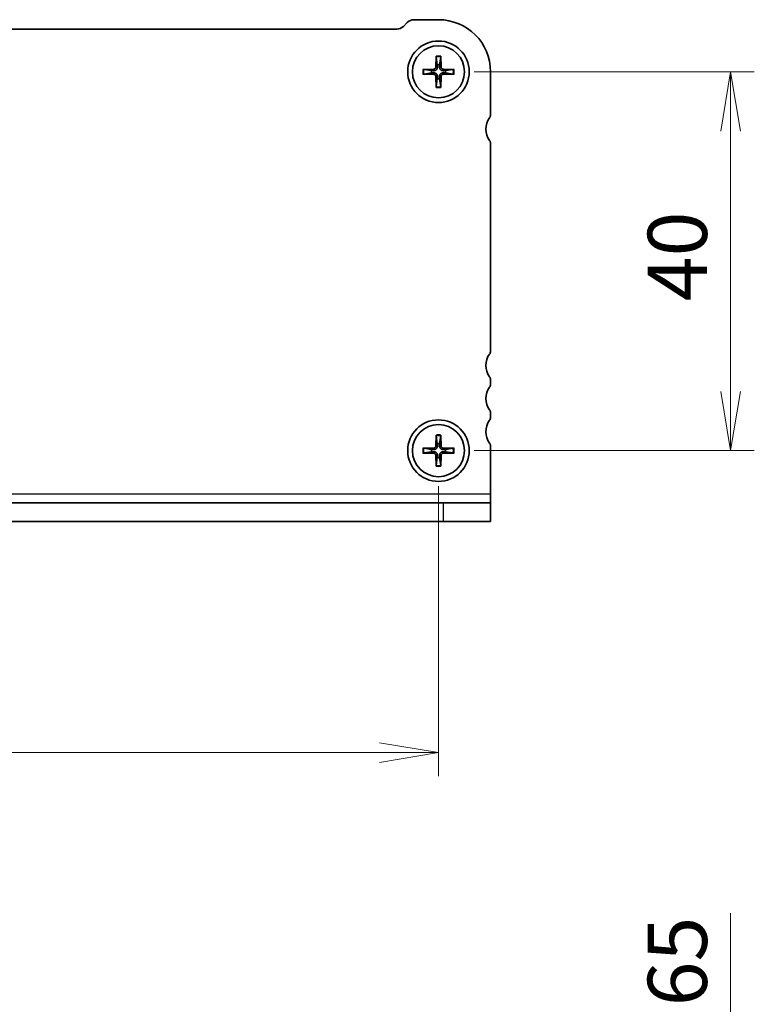
# Model space of a CAD drawing. Units: millimetres. Extents: x 0 to 3559, y 0 to 702.
# Drawn here: x 775 to 853, y 200 to 304 of the extents above; entities that cross this region are included whole.
import ezdxf

# ---------------------------------------------------------------- set-up
doc = ezdxf.new("R2010")
doc.units = ezdxf.units.MM
for name, color, linetype, lineweight in [('Dimension (ISO)', 7, 'Continuous', 18), ('Dimension (ISO) @ 1', 7, 'Continuous', 18), ('Visible (ISO)', 7, 'Continuous', 35), ('Visible Narrow (ISO)', 7, 'Continuous', 25)]:
    doc.layers.add(name, color=color, linetype=linetype, lineweight=lineweight)
doc.styles.add('Note Text (TK)', font='MS PGothic.ttf')
doc.dimstyles.new('Default - Method 1b (TK)', dxfattribs={"dimtxt": 2.5, "dimasz": 2.5, "dimexe": 1, "dimexo": 1.5, "dimgap": 1, "dimtad": 1, "dimrnd": 1e-08, "dimdsep": 46, "dimtxsty": 'Note Text (TK)', "dimblk": 'OPEN', "dimcen": 0.09, "dimdle": 5, "dimclrd": 100, "dimclre": 100, "dimclrt": 7, "dimadec": 1, "dimazin": 1, "dimtfac": 1, "dimtmove": 0, "dimatfit": 3, "dimldrblk": 'OPEN', "dimfxl": 1, "dimtolj": 1, "dimlwd": -1, "dimlwe": -1, "dimarcsym": 0})

# ---------------------------------------------------------------- blocks, each defined once
blk = doc.blocks.new('_DotSmall')
at = {"color": 0, "linetype": 'ByBlock', "const_width": 0.5}
blk.add_lwpolyline([(-0.0625, 0, 1), (0.0625, 0, 1)], format="xyb", close=True, dxfattribs=at)
blk = doc.blocks.new('_Open')
at = {"color": 0, "linetype": 'ByBlock', "lineweight": -2}
for p, q in [((-1, 0.167), (0, 0)), ((-1, -0.167), (0, 0)), ((0, 0), (-1, 0))]:
    blk.add_line(p, q, dxfattribs=at)
blk = doc.blocks.new('*D130')
at = {"layer": 'Defpoints', "color": 0}
for p in [(819.65, 177.86), (822.4, 170.21), (850.5, 170.21)]:
    blk.add_point(p, dxfattribs=at)
at = {"layer": 'Dimension (ISO)', "color": 100}
for p, q in [((850.5, 184.11), (850.5, 209.78)), ((823.4, 177.86), (853, 177.86)), ((850.5, 170.21), (850.5, 177.86)), ((826.15, 170.21), (853, 170.21)), ((850.5, 170.21), (850.5, 157.71))]:
    blk.add_line(p, q, dxfattribs=at)
at = {"layer": 'Dimension (ISO)', "color": 100, "xscale": 6.25, "yscale": 6.25, "zscale": 6.25}
for name, p, rotation in [('_Open', (850.5, 177.86), 270), ('_DotSmall', (850.5, 170.21), 90)]:
    blk.add_blockref(name, p, dxfattribs=dict(at, rotation=rotation))
at = {"layer": 'Dimension (ISO)', "color": 7, "insert": (844.87, 192.86), "char_height": 6.25, "attachment_point": 4, "rotation": 90, "style": 'Note Text (TK)'}
blk.add_mtext('\\A1;7.65', dxfattribs=at)
blk = doc.blocks.new('*D134')
at = {"layer": 'Defpoints', "color": 0}
for p in [(819.65, 298.63), (819.65, 258.63), (850.5, 258.63)]:
    blk.add_point(p, dxfattribs=at)
at = {"layer": 'Dimension (ISO)', "color": 100}
for p, q in [((823.4, 298.63), (853, 298.63)), ((850.5, 292.38), (850.5, 264.88)), ((823.4, 258.63), (853, 258.63))]:
    blk.add_line(p, q, dxfattribs=at)
at = {"layer": 'Dimension (ISO)', "color": 100, "xscale": 6.25, "yscale": 6.25, "zscale": 6.25}
for p, rotation in [((850.5, 298.63), 90), ((850.5, 258.63), 270)]:
    blk.add_blockref('_Open', p, dxfattribs=dict(at, rotation=rotation))
at = {"layer": 'Dimension (ISO)', "color": 7, "insert": (844.87, 274.41), "char_height": 6.25, "attachment_point": 4, "rotation": 90, "style": 'Note Text (TK)'}
blk.add_mtext('\\A1;40', dxfattribs=at)
blk = doc.blocks.new('*D135')
at = {"layer": 'Defpoints', "color": 0}
for p in [(689.65, 258.63), (819.65, 258.63), (819.65, 226.75)]:
    blk.add_point(p, dxfattribs=at)
at = {"layer": 'Dimension (ISO)', "color": 100}
for p, q in [((689.65, 254.88), (689.65, 224.25)), ((819.65, 254.88), (819.65, 224.25)), ((695.9, 226.75), (813.4, 226.75))]:
    blk.add_line(p, q, dxfattribs=at)
at = {"layer": 'Dimension (ISO)', "color": 100, "xscale": 6.25, "yscale": 6.25, "zscale": 6.25, "rotation": 180}
blk.add_blockref('_Open', (689.65, 226.75), dxfattribs=at)
at = {"layer": 'Dimension (ISO)', "color": 100, "xscale": 6.25, "yscale": 6.25, "zscale": 6.25}
blk.add_blockref('_Open', (819.65, 226.75), dxfattribs=at)
at = {"layer": 'Dimension (ISO)', "color": 7, "insert": (748.47, 232.37), "char_height": 6.25, "attachment_point": 4, "style": 'Note Text (TK)'}
blk.add_mtext('\\A1;130', dxfattribs=at)

msp = doc.modelspace()

# ---------------------------------------------------------------- linework, layer by layer
at = {"layer": 'Visible (ISO)'}
for p, q in [((815.9385, 303.4267), (816.3527, 303.8409)), ((817.0598, 304.1338), (819.6456, 304.1338)), ((694.0598, 303.1338), (815.2313, 303.1338)), ((819.3918, 300.2775), (819.369, 299.1208)), ((819.395, 300.1856), (819.5228, 299.3762)), ((819.7684, 299.3762), (819.8962, 300.1856)), ((819.8993, 300.2775), (819.9222, 299.1208)), ((818.0019, 298.8876), (819.1586, 298.9104)), ((818.0019, 298.3801), (819.1586, 298.3572)), ((818.9032, 298.7566), (818.0938, 298.8844)), ((818.0938, 298.3832), (818.9032, 298.511)), ((821.2892, 298.8876), (820.1325, 298.9104)), ((821.2892, 298.3801), (820.1325, 298.3572)), ((821.1973, 298.8844), (820.3879, 298.7566)), ((820.3879, 298.511), (821.1973, 298.3832)), ((825.1456, 298.6338), (825.1456, 294.0838)), ((819.3918, 296.9902), (819.369, 298.1469)), ((819.5228, 297.8915), (819.395, 297.0821)), ((819.8962, 297.0821), (819.7684, 297.8915)), ((819.8993, 296.9902), (819.9222, 298.1469)), ((825.1456, 291.0838), (825.1456, 269.1338)), ((825.1456, 266.1338), (825.1456, 265.6338)), ((825.1456, 262.6338), (825.1456, 262.1338)), ((819.3918, 260.2775), (819.369, 259.1208)), ((819.395, 260.1856), (819.5228, 259.3762)), ((819.7684, 259.3762), (819.8962, 260.1856)), ((819.8993, 260.2775), (819.9222, 259.1208)), ((818.0019, 258.8876), (819.1586, 258.9104)), ((818.9032, 258.7566), (818.0938, 258.8844)), ((821.2892, 258.8876), (820.1325, 258.9104)), ((821.1973, 258.8844), (820.3879, 258.7566)), ((825.1456, 259.1338), (825.1456, 254.0713)), ((818.0019, 258.3801), (819.1586, 258.3572)), ((818.0938, 258.3832), (818.9032, 258.511)), ((819.3918, 256.9902), (819.369, 258.1469)), ((819.5228, 257.8915), (819.395, 257.0821)), ((819.8962, 257.0821), (819.7684, 257.8915)), ((819.8993, 256.9902), (819.9222, 258.1469)), ((821.2892, 258.3801), (820.1325, 258.3572)), ((820.3879, 258.511), (821.1973, 258.3832)), ((825.1456, 254.0713), (825.1456, 253.1338)), ((689.1456, 253.1338), (820.1456, 253.1338)), ((820.1456, 253.1338), (825.1456, 253.1338)), ((825.1456, 251.1338), (825.1456, 253.1338)), ((689.1456, 251.1338), (820.1456, 251.1338)), ((825.1456, 251.1338), (820.1456, 251.1338))]:
    msp.add_line(p, q, dxfattribs=at)
for centre, radius in [((819.6456, 298.6338), 3.25), ((819.6456, 298.6338), 2.75), ((819.6456, 258.6338), 3.25), ((819.6456, 258.6338), 2.75)]:
    msp.add_circle(centre, radius, dxfattribs=at)
for centre, radius, start, end in [((817.0598, 303.1338), 1, 90, 135), ((819.6456, 298.6338), 5.5, 0, 90), ((815.2313, 304.1338), 1, 270, 315), ((819.6456, 298.6338), 0.7525, 170.607834, 189.392166), ((819.1544, 299.125), 0.2146, 271.132245, 358.867755), ((819.6456, 298.6338), 0.7525, 80.607834, 99.392166), ((820.1367, 299.125), 0.2146, 181.132245, 268.867755), ((819.6456, 298.6338), 0.7525, 350.607834, 9.392166), ((819.1544, 298.1427), 0.2146, 1.132245, 88.867755), ((819.6456, 298.6338), 0.7525, 260.607834, 279.392166), ((820.1367, 298.1427), 0.2146, 91.132245, 178.867755), ((826.6456, 292.5838), 2, 143.130102, 216.869898), ((824.6456, 294.0838), 0.5, 323.130102, 0), ((824.6456, 291.0838), 0.5, 0, 36.869898), ((826.6456, 267.6338), 2, 143.130102, 216.869898), ((824.6456, 269.1338), 0.5, 323.130102, 0), ((824.6456, 266.1338), 0.5, 0, 36.869898), ((826.6456, 264.1338), 2, 143.130102, 216.869898), ((824.6456, 265.6338), 0.5, 323.130102, 0), ((824.6456, 262.6338), 0.5, 0, 36.869898), ((824.6456, 262.1338), 0.5, 323.130102, 0), ((826.6456, 260.6338), 2, 143.130102, 216.869898), ((819.1544, 259.125), 0.2146, 271.132245, 358.867755), ((819.6456, 258.6338), 0.7525, 80.607834, 99.392166), ((820.1367, 259.125), 0.2146, 181.132245, 268.867755), ((824.6456, 259.1338), 0.5, 0, 36.869898), ((819.6456, 258.6338), 0.7525, 170.607834, 189.392166), ((819.1544, 258.1427), 0.2146, 1.132245, 88.867755), ((819.6456, 258.6338), 0.7525, 260.607834, 279.392166), ((820.1367, 258.1427), 0.2146, 91.132245, 178.867755), ((819.6456, 258.6338), 0.7525, 350.607834, 9.392166)]:
    msp.add_arc(centre, radius, start, end, dxfattribs=at)
for points, knots in [([(819.395, 300.1856), (819.3942, 300.1904), (819.3935, 300.1973), (819.3924, 300.2134), (819.3919, 300.226), (819.3915, 300.2496), (819.3916, 300.2647), (819.3918, 300.2775)], [0.0349548677, 0.0349548677, 0.0349548677, 0.0349548677, 0.0380197284, 0.0380197284, 0.0418143551, 0.0418143551, 0.0456601764, 0.0456601764, 0.0456601764, 0.0456601764]), ([(819.8993, 300.2775), (819.8995, 300.2647), (819.8996, 300.2496), (819.8992, 300.226), (819.8987, 300.2134), (819.8976, 300.1973), (819.8969, 300.1904), (819.8962, 300.1856)], [0.0153115006, 0.0153115006, 0.0153115006, 0.0153115006, 0.0191573219, 0.0191573219, 0.0229519485, 0.0229519485, 0.0260168093, 0.0260168093, 0.0260168093, 0.0260168093]), ([(818.0019, 298.8876), (818.0147, 298.8878), (818.0298, 298.8879), (818.0534, 298.8875), (818.066, 298.887), (818.0821, 298.8859), (818.089, 298.8852), (818.0938, 298.8844)], [0.0153115006, 0.0153115006, 0.0153115006, 0.0153115006, 0.0191573219, 0.0191573219, 0.0229519485, 0.0229519485, 0.0260168093, 0.0260168093, 0.0260168093, 0.0260168093]), ([(818.0938, 298.3832), (818.089, 298.3825), (818.0821, 298.3818), (818.066, 298.3807), (818.0534, 298.3802), (818.0298, 298.3798), (818.0147, 298.3798), (818.0019, 298.3801)], [0.0349548677, 0.0349548677, 0.0349548677, 0.0349548677, 0.0380197284, 0.0380197284, 0.0418143551, 0.0418143551, 0.0456601764, 0.0456601764, 0.0456601764, 0.0456601764]), ([(819.5295, 299.1176), (819.5306, 299.0774), (819.5246, 299.0358), (819.5055, 298.9742), (819.4942, 298.9476), (819.4643, 298.8972), (819.4457, 298.8734), (819.4059, 298.8337), (819.3821, 298.8151), (819.3318, 298.7852), (819.3052, 298.7739), (819.2436, 298.7548), (819.202, 298.7488), (819.1618, 298.7499)], [0.1672279369, 0.1672279369, 0.1672279369, 0.1672279369, 0.1798014129, 0.1798014129, 0.188242798, 0.188242798, 0.1966841831, 0.1966841831, 0.2051255682, 0.2051255682, 0.2135669533, 0.2135669533, 0.2261404293, 0.2261404293, 0.2261404293, 0.2261404293]), ([(819.1618, 298.5178), (819.202, 298.5188), (819.2436, 298.5129), (819.3052, 298.4938), (819.3318, 298.4825), (819.3821, 298.4526), (819.4059, 298.434), (819.4457, 298.3942), (819.4643, 298.3704), (819.4942, 298.32), (819.5055, 298.2934), (819.5246, 298.2318), (819.5306, 298.1903), (819.5295, 298.1501)], [0.1672279369, 0.1672279369, 0.1672279369, 0.1672279369, 0.1798014129, 0.1798014129, 0.188242798, 0.188242798, 0.1966841831, 0.1966841831, 0.2051255682, 0.2051255682, 0.2135669533, 0.2135669533, 0.2261404293, 0.2261404293, 0.2261404293, 0.2261404293]), ([(820.1293, 298.7499), (820.0891, 298.7488), (820.0475, 298.7548), (819.9859, 298.7739), (819.9593, 298.7852), (819.909, 298.8151), (819.8852, 298.8337), (819.8454, 298.8734), (819.8268, 298.8972), (819.7969, 298.9476), (819.7856, 298.9742), (819.7665, 299.0358), (819.7606, 299.0774), (819.7616, 299.1176)], [0.1672279369, 0.1672279369, 0.1672279369, 0.1672279369, 0.1798014129, 0.1798014129, 0.188242798, 0.188242798, 0.1966841831, 0.1966841831, 0.2051255682, 0.2051255682, 0.2135669533, 0.2135669533, 0.2261404293, 0.2261404293, 0.2261404293, 0.2261404293]), ([(819.7616, 298.1501), (819.7606, 298.1903), (819.7665, 298.2318), (819.7856, 298.2934), (819.7969, 298.32), (819.8268, 298.3704), (819.8454, 298.3942), (819.8852, 298.434), (819.909, 298.4526), (819.9593, 298.4825), (819.9859, 298.4938), (820.0475, 298.5129), (820.0891, 298.5188), (820.1293, 298.5178)], [0.1672279369, 0.1672279369, 0.1672279369, 0.1672279369, 0.1798014129, 0.1798014129, 0.188242798, 0.188242798, 0.1966841831, 0.1966841831, 0.2051255682, 0.2051255682, 0.2135669533, 0.2135669533, 0.2261404293, 0.2261404293, 0.2261404293, 0.2261404293]), ([(821.1973, 298.8844), (821.2022, 298.8852), (821.209, 298.8859), (821.2251, 298.887), (821.2378, 298.8875), (821.2613, 298.8879), (821.2764, 298.8878), (821.2892, 298.8876)], [0.0349548677, 0.0349548677, 0.0349548677, 0.0349548677, 0.0380197284, 0.0380197284, 0.0418143551, 0.0418143551, 0.0456601764, 0.0456601764, 0.0456601764, 0.0456601764]), ([(821.2892, 298.3801), (821.2764, 298.3798), (821.2613, 298.3798), (821.2378, 298.3802), (821.2251, 298.3807), (821.209, 298.3818), (821.2022, 298.3825), (821.1973, 298.3832)], [0.0153115006, 0.0153115006, 0.0153115006, 0.0153115006, 0.0191573219, 0.0191573219, 0.0229519485, 0.0229519485, 0.0260168093, 0.0260168093, 0.0260168093, 0.0260168093]), ([(819.3918, 296.9902), (819.3916, 297.003), (819.3915, 297.0181), (819.3919, 297.0416), (819.3924, 297.0543), (819.3935, 297.0704), (819.3942, 297.0772), (819.395, 297.0821)], [0.0153115006, 0.0153115006, 0.0153115006, 0.0153115006, 0.0191573219, 0.0191573219, 0.0229519485, 0.0229519485, 0.0260168093, 0.0260168093, 0.0260168093, 0.0260168093]), ([(819.8962, 297.0821), (819.8969, 297.0772), (819.8976, 297.0704), (819.8987, 297.0543), (819.8992, 297.0416), (819.8996, 297.0181), (819.8995, 297.003), (819.8993, 296.9902)], [0.0349548677, 0.0349548677, 0.0349548677, 0.0349548677, 0.0380197284, 0.0380197284, 0.0418143551, 0.0418143551, 0.0456601764, 0.0456601764, 0.0456601764, 0.0456601764]), ([(819.395, 260.1856), (819.3942, 260.1904), (819.3935, 260.1973), (819.3924, 260.2134), (819.3919, 260.226), (819.3915, 260.2496), (819.3916, 260.2647), (819.3918, 260.2775)], [0.0349548677, 0.0349548677, 0.0349548677, 0.0349548677, 0.0380197284, 0.0380197284, 0.0418143551, 0.0418143551, 0.0456601764, 0.0456601764, 0.0456601764, 0.0456601764]), ([(819.8993, 260.2775), (819.8995, 260.2647), (819.8996, 260.2496), (819.8992, 260.226), (819.8987, 260.2134), (819.8976, 260.1973), (819.8969, 260.1904), (819.8962, 260.1856)], [0.0153115006, 0.0153115006, 0.0153115006, 0.0153115006, 0.0191573219, 0.0191573219, 0.0229519485, 0.0229519485, 0.0260168093, 0.0260168093, 0.0260168093, 0.0260168093]), ([(818.0019, 258.8876), (818.0147, 258.8878), (818.0298, 258.8879), (818.0534, 258.8875), (818.066, 258.887), (818.0821, 258.8859), (818.089, 258.8852), (818.0938, 258.8844)], [0.0153115006, 0.0153115006, 0.0153115006, 0.0153115006, 0.0191573219, 0.0191573219, 0.0229519485, 0.0229519485, 0.0260168093, 0.0260168093, 0.0260168093, 0.0260168093]), ([(819.5295, 259.1176), (819.5306, 259.0774), (819.5246, 259.0358), (819.5055, 258.9742), (819.4942, 258.9476), (819.4643, 258.8972), (819.4457, 258.8734), (819.4059, 258.8337), (819.3821, 258.8151), (819.3318, 258.7852), (819.3052, 258.7739), (819.2436, 258.7548), (819.202, 258.7488), (819.1618, 258.7499)], [0.1672279369, 0.1672279369, 0.1672279369, 0.1672279369, 0.1798014129, 0.1798014129, 0.188242798, 0.188242798, 0.1966841831, 0.1966841831, 0.2051255682, 0.2051255682, 0.2135669533, 0.2135669533, 0.2261404293, 0.2261404293, 0.2261404293, 0.2261404293]), ([(820.1293, 258.7499), (820.0891, 258.7488), (820.0475, 258.7548), (819.9859, 258.7739), (819.9593, 258.7852), (819.909, 258.8151), (819.8852, 258.8337), (819.8454, 258.8734), (819.8268, 258.8972), (819.7969, 258.9476), (819.7856, 258.9742), (819.7665, 259.0358), (819.7606, 259.0774), (819.7616, 259.1176)], [0.1672279369, 0.1672279369, 0.1672279369, 0.1672279369, 0.1798014129, 0.1798014129, 0.188242798, 0.188242798, 0.1966841831, 0.1966841831, 0.2051255682, 0.2051255682, 0.2135669533, 0.2135669533, 0.2261404293, 0.2261404293, 0.2261404293, 0.2261404293]), ([(821.1973, 258.8844), (821.2022, 258.8852), (821.209, 258.8859), (821.2251, 258.887), (821.2378, 258.8875), (821.2613, 258.8879), (821.2764, 258.8878), (821.2892, 258.8876)], [0.0349548677, 0.0349548677, 0.0349548677, 0.0349548677, 0.0380197284, 0.0380197284, 0.0418143551, 0.0418143551, 0.0456601764, 0.0456601764, 0.0456601764, 0.0456601764]), ([(818.0938, 258.3832), (818.089, 258.3825), (818.0821, 258.3818), (818.066, 258.3807), (818.0534, 258.3802), (818.0298, 258.3798), (818.0147, 258.3798), (818.0019, 258.3801)], [0.0349548677, 0.0349548677, 0.0349548677, 0.0349548677, 0.0380197284, 0.0380197284, 0.0418143551, 0.0418143551, 0.0456601764, 0.0456601764, 0.0456601764, 0.0456601764]), ([(819.1618, 258.5178), (819.202, 258.5188), (819.2436, 258.5129), (819.3052, 258.4938), (819.3318, 258.4825), (819.3821, 258.4526), (819.4059, 258.434), (819.4457, 258.3942), (819.4643, 258.3704), (819.4942, 258.32), (819.5055, 258.2934), (819.5246, 258.2318), (819.5306, 258.1903), (819.5295, 258.1501)], [0.1672279369, 0.1672279369, 0.1672279369, 0.1672279369, 0.1798014129, 0.1798014129, 0.188242798, 0.188242798, 0.1966841831, 0.1966841831, 0.2051255682, 0.2051255682, 0.2135669533, 0.2135669533, 0.2261404293, 0.2261404293, 0.2261404293, 0.2261404293]), ([(819.7616, 258.1501), (819.7606, 258.1903), (819.7665, 258.2318), (819.7856, 258.2934), (819.7969, 258.32), (819.8268, 258.3704), (819.8454, 258.3942), (819.8852, 258.434), (819.909, 258.4526), (819.9593, 258.4825), (819.9859, 258.4938), (820.0475, 258.5129), (820.0891, 258.5188), (820.1293, 258.5178)], [0.1672279369, 0.1672279369, 0.1672279369, 0.1672279369, 0.1798014129, 0.1798014129, 0.188242798, 0.188242798, 0.1966841831, 0.1966841831, 0.2051255682, 0.2051255682, 0.2135669533, 0.2135669533, 0.2261404293, 0.2261404293, 0.2261404293, 0.2261404293]), ([(821.2892, 258.3801), (821.2764, 258.3798), (821.2613, 258.3798), (821.2378, 258.3802), (821.2251, 258.3807), (821.209, 258.3818), (821.2022, 258.3825), (821.1973, 258.3832)], [0.0153115006, 0.0153115006, 0.0153115006, 0.0153115006, 0.0191573219, 0.0191573219, 0.0229519485, 0.0229519485, 0.0260168093, 0.0260168093, 0.0260168093, 0.0260168093]), ([(819.3918, 256.9902), (819.3916, 257.003), (819.3915, 257.0181), (819.3919, 257.0416), (819.3924, 257.0543), (819.3935, 257.0704), (819.3942, 257.0772), (819.395, 257.0821)], [0.0153115006, 0.0153115006, 0.0153115006, 0.0153115006, 0.0191573219, 0.0191573219, 0.0229519485, 0.0229519485, 0.0260168093, 0.0260168093, 0.0260168093, 0.0260168093]), ([(819.8962, 257.0821), (819.8969, 257.0772), (819.8976, 257.0704), (819.8987, 257.0543), (819.8992, 257.0416), (819.8996, 257.0181), (819.8995, 257.003), (819.8993, 256.9902)], [0.0349548677, 0.0349548677, 0.0349548677, 0.0349548677, 0.0380197284, 0.0380197284, 0.0418143551, 0.0418143551, 0.0456601764, 0.0456601764, 0.0456601764, 0.0456601764])]:
    msp.add_open_spline(points, degree=3, knots=knots, dxfattribs=at)
for points, weights in [([(819.1618, 298.7499), (819.0591, 298.7525), (818.9032, 298.7566)], [1.42828100616, 1.22198309752, 1]), ([(818.9032, 298.511), (819.0591, 298.5151), (819.1618, 298.5178)], [1, 1.22198309752, 1.42828100616]), ([(819.5228, 299.3762), (819.5269, 299.2203), (819.5295, 299.1176)], [1, 1.22198309752, 1.42828100616]), ([(819.7616, 299.1176), (819.7642, 299.2203), (819.7684, 299.3762)], [1.42828100616, 1.22198309752, 1]), ([(820.3879, 298.7566), (820.232, 298.7525), (820.1293, 298.7499)], [1, 1.22198309752, 1.42828100616]), ([(820.1293, 298.5178), (820.232, 298.5151), (820.3879, 298.511)], [1.42828100616, 1.22198309752, 1]), ([(819.5295, 298.1501), (819.5269, 298.0474), (819.5228, 297.8915)], [1.42828100616, 1.22198309752, 1]), ([(819.7684, 297.8915), (819.7642, 298.0474), (819.7616, 298.1501)], [1, 1.22198309752, 1.42828100616]), ([(819.5228, 259.3762), (819.5269, 259.2203), (819.5295, 259.1176)], [1, 1.22198309752, 1.42828100616]), ([(819.7616, 259.1176), (819.7642, 259.2203), (819.7684, 259.3762)], [1.42828100616, 1.22198309752, 1]), ([(819.1618, 258.7499), (819.0591, 258.7525), (818.9032, 258.7566)], [1.42828100616, 1.22198309752, 1]), ([(818.9032, 258.511), (819.0591, 258.5151), (819.1618, 258.5178)], [1, 1.22198309752, 1.42828100616]), ([(819.5295, 258.1501), (819.5269, 258.0474), (819.5228, 257.8915)], [1.42828100616, 1.22198309752, 1]), ([(819.7684, 257.8915), (819.7642, 258.0474), (819.7616, 258.1501)], [1, 1.22198309752, 1.42828100616]), ([(820.3879, 258.7566), (820.232, 258.7525), (820.1293, 258.7499)], [1, 1.22198309752, 1.42828100616]), ([(820.1293, 258.5178), (820.232, 258.5151), (820.3879, 258.511)], [1.42828100616, 1.22198309752, 1])]:
    msp.add_rational_spline(points, weights, degree=2, dxfattribs=at)
at = {"layer": 'Visible Narrow (ISO)'}
for p, q in [((819.1586, 298.9104), (819.1618, 298.7499)), ((819.1586, 298.3572), (819.1618, 298.5178)), ((819.369, 299.1208), (819.5295, 299.1176)), ((819.9222, 299.1208), (819.7616, 299.1176)), ((820.1325, 298.9104), (820.1293, 298.7499)), ((820.1325, 298.3572), (820.1293, 298.5178)), ((819.369, 298.1469), (819.5295, 298.1501)), ((819.9222, 298.1469), (819.7616, 298.1501)), ((819.1586, 258.9104), (819.1618, 258.7499)), ((819.369, 259.1208), (819.5295, 259.1176)), ((819.9222, 259.1208), (819.7616, 259.1176)), ((820.1325, 258.9104), (820.1293, 258.7499)), ((819.1586, 258.3572), (819.1618, 258.5178)), ((819.369, 258.1469), (819.5295, 258.1501)), ((819.9222, 258.1469), (819.7616, 258.1501)), ((820.1325, 258.3572), (820.1293, 258.5178)), ((684.1456, 254.0713), (825.1456, 254.0713)), ((820.1456, 253.1338), (820.1456, 251.1338))]:
    msp.add_line(p, q, dxfattribs=at)
for centre, radius, start, end in [((819.6456, 298.6338), 1.6631, 81.224424, 98.775576), ((819.6456, 298.6338), 1.5718, 80.825855, 99.174145), ((819.6456, 298.6338), 1.6631, 171.224424, 188.775576), ((819.6456, 298.6338), 1.5718, 170.825855, 189.174145), ((819.6456, 298.6338), 1.5718, 350.825855, 9.174145), ((819.6456, 298.6338), 1.6631, 351.224424, 8.775576), ((819.6456, 298.6338), 1.6631, 261.224424, 278.775576), ((819.6456, 298.6338), 1.5718, 260.825855, 279.174145), ((819.6456, 258.6338), 1.6631, 81.224424, 98.775576), ((819.6456, 258.6338), 1.5718, 80.825855, 99.174145), ((819.6456, 258.6338), 1.6631, 171.224424, 188.775576), ((819.6456, 258.6338), 1.5718, 170.825855, 189.174145), ((819.6456, 258.6338), 1.5718, 350.825855, 9.174145), ((819.6456, 258.6338), 1.6631, 351.224424, 8.775576), ((819.6456, 258.6338), 1.6631, 261.224424, 278.775576), ((819.6456, 258.6338), 1.5718, 260.825855, 279.174145)]:
    msp.add_arc(centre, radius, start, end, dxfattribs=at)

# ---------------------------------------------------------------- dimensions: what is measured, and where the dimension line sits
at = {"layer": 'Dimension (ISO) @ 1', "color": 100}
for base, p1, p2, angle, override, picture, middle in [((850.4982, 258.6338), (819.6456, 298.6338), (819.6456, 258.6338), 90, {"dimscale": 1, "dimtxt": 6.25, "dimasz": 6.25, "dimexe": 2.5, "dimexo": 3.75, "dimgap": 2.5, "dimdec": 2, "dimcen": 0.225, "dimtol": 0, "dimlim": 0, "dimtp": 0, "dimtm": 0, "dimtdec": 2, "dimtix": 0, "dimtofl": 0, "dimtmove": 0, "dimatfit": 1}, '*D134', (850.4982, 278.6338)), ((819.6456, 226.7475), (689.6456, 258.6338), (819.6456, 258.6338), 180, {"dimscale": 1, "dimtxt": 6.25, "dimasz": 6.25, "dimexe": 2.5, "dimexo": 3.75, "dimgap": 2.5, "dimdec": 2, "dimcen": 0.225, "dimtol": 0, "dimlim": 0, "dimtp": 0, "dimtm": 0, "dimtdec": 2, "dimtix": 0, "dimtofl": 0, "dimtmove": 0, "dimatfit": 1}, '*D135', (754.6456, 226.7475)), ((850.4982, 170.2081), (819.6456, 177.8581), (822.3956, 170.2081), 90, {"dimscale": 1, "dimtxt": 6.25, "dimasz": 6.25, "dimexe": 2.5, "dimexo": 3.75, "dimgap": 2.5, "dimdec": 2, "dimblk1": 'Open', "dimblk2": 'DotSmall', "dimsah": 1, "dimcen": 0.225, "dimdle": 0, "dimtol": 0, "dimlim": 0, "dimtp": 0, "dimtm": 0, "dimtdec": 2, "dimtix": 0, "dimtofl": 1, "dimtmove": 0, "dimatfit": 1}, '*D130', (850.4982, 200.0669))]:
    dim = msp.add_linear_dim(base=base, p1=p1, p2=p2, angle=angle, dimstyle='Default - Method 1b (TK)', override=override, dxfattribs=at)
    dim.commit()
    dim.dimension.update_dxf_attribs({"geometry": picture, "text_midpoint": middle, "dimtype": 128})

doc.saveas('drawing.dxf')
